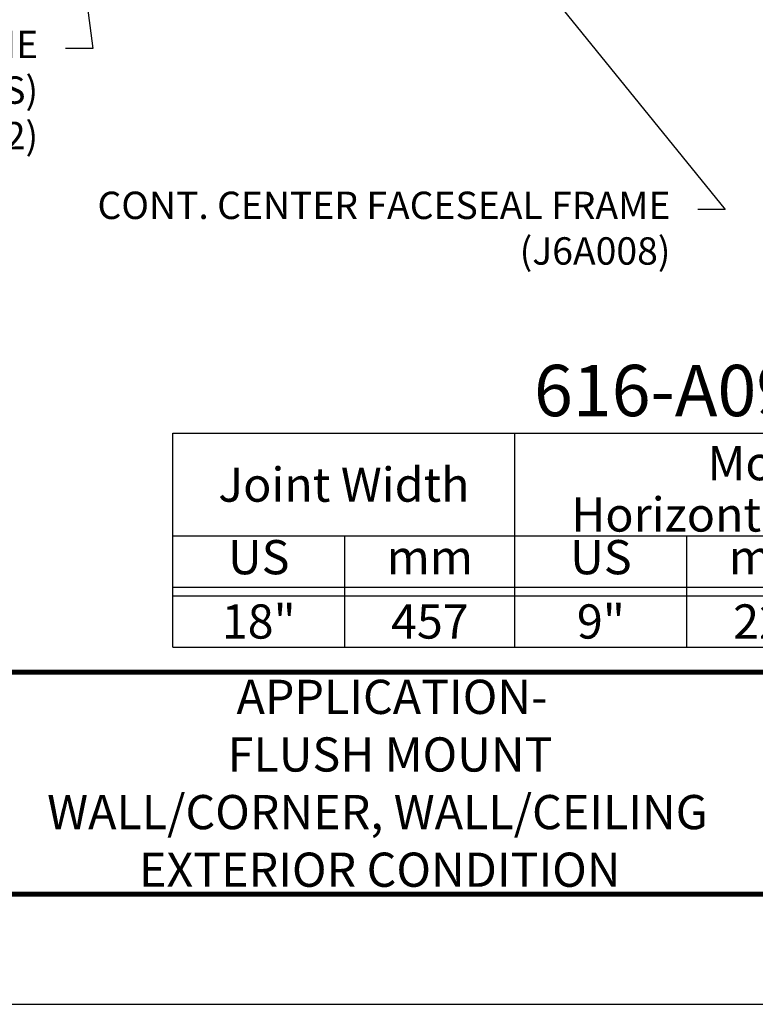
# Model space of a CAD drawing. Extents: x 0 to 159, y 43 to 77.
# Drawn here: x 84 to 95, y 43 to 58 of the extents above; entities that cross this region are included whole.
import ezdxf
from ezdxf import colors
from ezdxf.entities.mleader import LeaderData, LeaderLine
from ezdxf.enums import TextEntityAlignment as Align
from ezdxf.math import Vec2, Vec3

# ---------------------------------------------------------------- set-up
doc = ezdxf.new("R2010")
doc.units = 0
doc.header["$LTSCALE"] = 2
doc.header["$MEASUREMENT"] = 0
doc.layers.get('0').update_dxf_attribs({"linetype": 'CONTINUOUS'})
doc.layers.get('DEFPOINTS').update_dxf_attribs({"linetype": 'CONTINUOUS'})
for name, color, linetype in [('BORDER', 7, 'CONTINUOUS'), ('chart', 7, 'CONTINUOUS'), ('DIM-TEXT', 1, 'CONTINUOUS'), ('OBJECT', 7, 'CONTINUOUS'), ('TTITLEBLOCK', 7, 'CONTINUOUS')]:
    doc.layers.add(name, color=color, linetype=linetype)
doc.styles.add('1xIPC_TITLE BLOCK', font='arial.ttf')
doc.styles.add('4xIPC_TXT', font='arial.ttf', dxfattribs={"height": 0.4})
doc.styles.add('IPC2', font='arial.ttf')

# ---------------------------------------------------------------- blocks, each defined once
blk = doc.blocks.new('JM_TITLE_BLOCK')
at = {"layer": 'DEFPOINTS'}
blk.add_line((0, 0), (11, 0), dxfattribs=at)
at = {"layer": 'TTITLEBLOCK', "const_width": 0.0182}
for points in [[(0.3442, 1.2134), (10.6727, 1.2134)], [(0.3442, 0.4022), (10.6727, 0.4022)]]:
    blk.add_lwpolyline(points, dxfattribs=at)
at = {"style": '1xIPC_TITLE BLOCK'}
for tag, p in [('PROJECT_NAME', (7.1415, 1.0782)), ('LOCATION', (7.1415, 0.5374))]:
    blk.add_attdef(tag, text='', height=0.0625, dxfattribs=at).set_placement(p, align=Align.MIDDLE_LEFT)
at = {"layer": 'OBJECT', "style": '1xIPC_TITLE BLOCK'}
for tag, p in [('DATE', (3.4989, 1.0782)), ('SCALE', (3.4989, 0.8078)), ('DOC', (3.4989, 0.5374))]:
    blk.add_attdef(tag, text='', height=0.0625, dxfattribs=at).set_placement(p, align=Align.MIDDLE_RIGHT)
blk.add_attdef('APPLICATION', text='', height=0.125, dxfattribs=at).set_placement((5.0189, 0.8078), align=Align.MIDDLE_CENTER)
at = {"layer": 'TTITLEBLOCK', "style": '1xIPC_TITLE BLOCK'}
blk.add_attdef('SYSTEM_FINISH', (0.7477, 1.3169), '', height=0.06, dxfattribs=at)
blk = doc.blocks.new('*U55')
at = {"layer": 'chart', "linetype": 'Continuous'}
blk.add_line((0, 1.5625), (7.5, 1.5625), dxfattribs=at)
at = {"layer": 'chart', "color": 0}
for p, q in [((0, 0), (0, 1.5625)), ((2.5, 0), (2.5, 1.5625)), ((5, 0), (5, 1.126)), ((0, 0.8125), (7.5, 0.8125)), ((1.2564, 0), (1.2564, 0.8125)), ((3.7564, 0), (3.7564, 0.8125)), ((6.2564, 0), (6.2564, 0.8125)), ((0, 0.4375), (7.5, 0.4375)), ((0, 0.375), (7.5, 0.375))]:
    blk.add_line(p, q, dxfattribs=at)
at = {"layer": 'chart'}
for p, q in [((7.5, 0), (7.5, 1.5625)), ((0, 0), (7.5, 0))]:
    blk.add_line(p, q, dxfattribs=at)
at = {"layer": 'chart', "linetype": 'Continuous', "style": 'IPC2'}
for s, height, p in [('Movement  ±', 0.250075, (5, 1.3443)), ('Horizontal', 0.25007, (3.75, 0.9693)), ('Vertical', 0.25007, (6.25, 0.9693))]:
    blk.add_text(s, height=height, dxfattribs=at).set_placement(p, align=Align.MIDDLE_CENTER)
for s, p in [('US', (0.6282, 0.625)), ('mm', (1.8782, 0.625)), ('US', (3.1282, 0.625)), ('mm', (4.3782, 0.625)), ('US', (5.6282, 0.625)), ('mm', (6.8782, 0.625))]:
    blk.add_text(s, height=0.25007, dxfattribs=at).set_placement(p, align=Align.MIDDLE)
at = {"layer": 'OBJECT', "insert": (1.25, 1.1875), "char_height": 0.25, "attachment_point": 5, "style": 'IPC2'}
blk.add_mtext_dynamic_manual_height_columns('Joint Width', width=2.444763, gutter_width=1.25, heights=[0], dxfattribs=at)
at = {"layer": 'OBJECT', "style": 'IPC2'}
blk.add_attdef('MODEL', text='', height=0.375, dxfattribs=at).set_placement((4.1081, 1.6875), align=Align.CENTER)
for tag, p in [('JOINT_WIDTH(IN)', (0.6282, 0.1875)), ('JOINT_WIDTH(MM)', (1.8782, 0.1875)), ('HORIZ_MVMT(IN)', (3.1282, 0.1875)), ('HORIZ_MVMT(MM)', (4.3782, 0.1875)), ('VERT_MVMT(IN)', (5.6282, 0.1875)), ('VERT_MVMT(MM)', (6.8782, 0.1875))]:
    blk.add_attdef(tag, text='', height=0.25, dxfattribs=at).set_placement(p, align=Align.MIDDLE_CENTER)

msp = doc.modelspace()

# ---------------------------------------------------------------- block references
at = {"layer": 'BORDER'}
ref = msp.add_blockref('JM_TITLE_BLOCK', (69.95582, 43.2184), dxfattribs=dict(at, xscale=3.998663333333333, yscale=3.998663333333333, zscale=3.998663333333333))
ref.add_attrib('APPLICATION_001', 'APPLICATION-', (87.61071, 47.46121), dxfattribs={"layer": 'OBJECT', "height": 0.4998329, "style": '1xIPC_TITLE BLOCK'})
ref.add_attrib('APPLICATION_002', 'FLUSH MOUNT', (87.48166, 46.61929), dxfattribs={"layer": 'OBJECT', "height": 0.4998329, "style": '1xIPC_TITLE BLOCK'})
ref.add_attrib('APPLICATION_003', 'WALL/CORNER, WALL/CEILING', (84.84305, 45.77737), dxfattribs={"layer": 'OBJECT', "height": 0.4998329, "style": '1xIPC_TITLE BLOCK'})
ref.add_attrib('APPLICATION_004', 'EXTERIOR CONDITION', (86.1852, 44.93545), dxfattribs={"layer": 'OBJECT', "height": 0.4998329, "style": '1xIPC_TITLE BLOCK'})
at = {"layer": 'chart', "xscale": 2, "yscale": 2, "zscale": 2}
msp.add_blockref('*U55', (86.67908, 48.43739), dxfattribs=at).add_auto_attribs({'MODEL': '616-A09-450', 'JOINT_WIDTH(IN)': '18"', 'JOINT_WIDTH(MM)': '457', 'HORIZ_MVMT(IN)': '9"', 'HORIZ_MVMT(MM)': '229', 'VERT_MVMT(IN)': '6"', 'VERT_MVMT(MM)': '152'})

# ---------------------------------------------------------------- leaders
at = {"layer": 'DIM-TEXT'}
ml = msp.add_multileader_mtext('Standard', dxfattribs=at)
ml.set_content('\\A1;{\\H0.7x;\\S1/4;}" x 2 {\\H0.7x;\\S1/4;}" [M6x56] HEX HEAD CONC. SCREW\\P(7 PER FRAME @ 18" (457mm) O.C.)\\P(JK001) WHERE ACCESSIBLE\\POR\\PFASTEN FRAME WITH EPOXY ADHESIVE\\P(BY OTHERS)', color=256, style='4xIPC_TXT')
ml.set_leader_properties()
ml.build(insert=Vec2(0, 0))
ml.multileader.update_dxf_attribs({"dogleg_length": 0.4, "arrow_head_size": 0.4})
ctx = ml.context
ctx.base_point, ctx.char_height, ctx.arrow_head_size, ctx.landing_gap_size, ctx.plane_origin = Vec3(88.9384, 66.02624), 0.4, 0.4, 0.4, Vec3(103.5817, 72.43507)
ctx.text_align_type = 2
notes = []
notes.append((ctx, [(1, (1, 1, 0), (101.35553, 66.02624), (-1, 0), 0.4, [(0, [(104.20996, 61.40663)], 0, [])])]))
ctx.mtext.insert, ctx.mtext.alignment, ctx.mtext.flow_direction = Vec3(100.55553, 66.28504), 3, 5
ml = msp.add_multileader_mtext('Standard', dxfattribs=at)
ml.set_content('\\A1;CONT. FLUSH MOUNT FRAME\\P{\\A0;(SET IN SEALANT BY OTHERS)}\\P(J6A006-F2)', color=256, style='4xIPC_TXT')
ml.set_leader_properties()
ml.build(insert=Vec2(0, 0))
ml.multileader.update_dxf_attribs({"dogleg_length": 0.4, "arrow_head_size": 0.4})
ctx = ml.context
ctx.base_point, ctx.char_height, ctx.arrow_head_size, ctx.landing_gap_size, ctx.plane_origin = Vec3(76.10652, 57.18549), 0.4, 0.4, 0.4, Vec3(83.79023, 71.08125)
ctx.text_align_type = 2
notes.append((ctx, [(1, (1, 1, 0), (85.51171, 57.18549), (-1, 0), 0.4, [(0, [(85.25514, 59.18005)], 0, [])])]))
ctx.mtext.insert, ctx.mtext.alignment, ctx.mtext.flow_direction = Vec3(84.71171, 57.44429), 3, 5
ml = msp.add_multileader_mtext('Standard', dxfattribs=at)
ml.set_content('\\A1;CONT. CENTER FACESEAL FRAME\\P(J6A008)', color=256, style='4xIPC_TXT')
ml.set_leader_properties()
ml.build(insert=Vec2(0, 0))
ml.multileader.update_dxf_attribs({"dogleg_length": 0.4, "arrow_head_size": 0.4})
ctx = ml.context
ctx.base_point, ctx.char_height, ctx.arrow_head_size, ctx.landing_gap_size, ctx.plane_origin = Vec3(84.23335, 54.83467), 0.4, 0.4, 0.4, Vec3(89.75995, 71.08125)
ctx.text_align_type = 2
notes.append((ctx, [(1, (1, 1, 0), (94.75204, 54.83467), (-1, 0), 0.4, [(0, [(91.22486, 59.18005)], 0, [])])]))
ctx.mtext.insert, ctx.mtext.alignment, ctx.mtext.flow_direction = Vec3(93.95204, 55.09347), 3, 5
for ctx, leaders in notes:
    for number, flags, end, landing, length, lines in leaders:
        leader = LeaderData()
        leader.index, (leader.has_last_leader_line, leader.has_dogleg_vector, leader.attachment_direction) = number, flags
        leader.last_leader_point, leader.dogleg_vector, leader.dogleg_length = Vec3(end), Vec3(landing), length
        for number, points, colour, breaks in lines:
            line = LeaderLine()
            line.index, line.vertices, line.color, line.breaks = number, Vec3.list(points), colors.encode_raw_color(colour), breaks
            leader.lines.append(line)
        ctx.leaders.append(leader)

doc.saveas('drawing.dxf')
